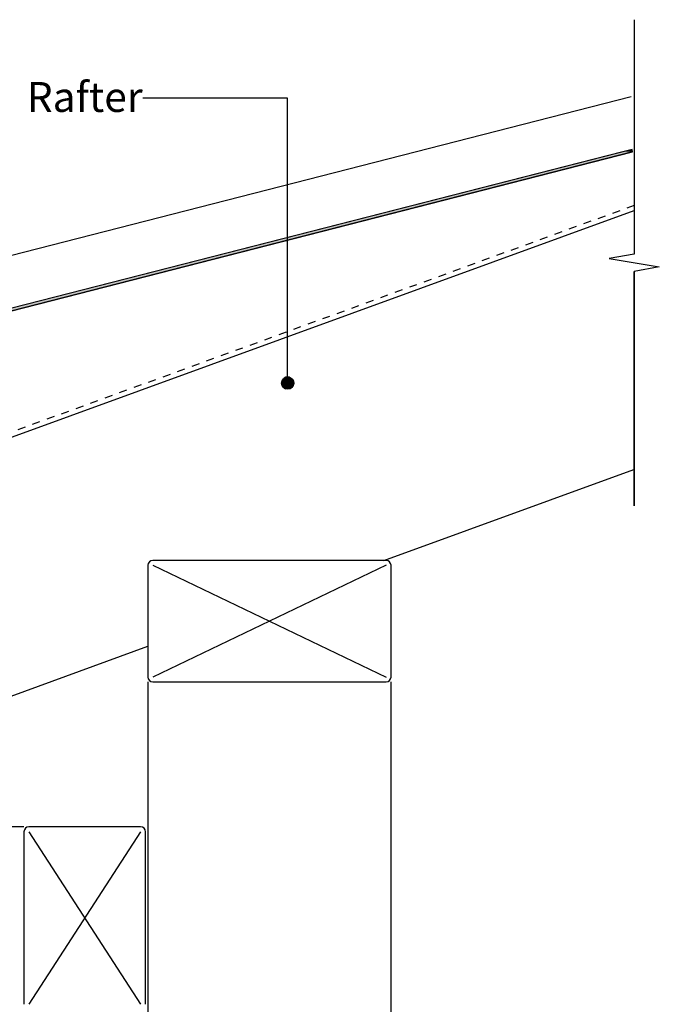
# Model space of a CAD drawing. Extents: x -826 to 210, y -239 to 451.
# Drawn here: x -53 to 210, y 2 to 407 of the extents above; entities that cross this region are included whole.
import ezdxf

# ---------------------------------------------------------------- set-up
doc = ezdxf.new("R2010")
doc.units = 0
doc.linetypes.add('DASH', pattern=[6.35, 3.175, -3.175])
doc.layers.get('0').update_dxf_attribs({"linetype": 'CONTINUOUS'})
doc.styles.add('ARIAL', font='txt', dxfattribs={"height": 12.294162})

# ---------------------------------------------------------------- blocks, each defined once
blk = doc.blocks.new('*U28')
at = {"linetype": 'CONTINUOUS'}
for p, q in [((56, 259.59), (55.45, 259.04)), ((56.7, 259.95), (56, 259.59)), ((57.47, 260.07), (56.7, 259.95)), ((58.24, 259.95), (57.47, 260.07)), ((58.24, 259.95), (58.94, 259.59)), ((58.94, 259.59), (59.49, 259.04)), ((55.09, 258.34), (54.97, 257.57)), ((54.97, 257.57), (55.09, 256.79)), ((55.45, 259.04), (55.09, 258.34)), ((55.09, 256.79), (55.45, 256.1)), ((55.45, 256.1), (56, 255.54)), ((56, 255.54), (56.7, 255.19)), ((58.94, 255.54), (58.24, 255.19)), ((59.49, 256.1), (58.94, 255.54)), ((59.49, 259.04), (59.85, 258.34)), ((59.85, 256.79), (59.49, 256.1)), ((59.85, 258.34), (59.97, 257.57)), ((59.97, 257.57), (59.85, 256.79)), ((57.47, 255.07), (56.7, 255.19)), ((58.24, 255.19), (57.47, 255.07))]:
    blk.add_line(p, q, dxfattribs=at)
for points in [[(56, 259.59), (55.45, 259.04), (59.49, 259.04)], [(56.7, 259.95), (56, 259.59), (58.94, 259.59)], [(57.47, 260.07), (56.7, 259.95), (58.24, 259.95)], [(55.09, 258.34), (54.97, 257.57), (59.97, 257.57)], [(54.97, 257.57), (55.09, 256.79), (59.85, 256.79)], [(55.45, 259.04), (55.09, 258.34), (59.85, 258.34)], [(55.09, 256.79), (55.45, 256.1), (59.49, 256.1)], [(55.45, 256.1), (56, 255.54), (58.94, 255.54)], [(56, 255.54), (56.7, 255.19), (58.24, 255.19)]]:
    blk.add_solid(points, dxfattribs=at)
at = {"linetype": 'CONTINUOUS', "extrusion": (0, 0, -1)}
for points in [[(-56, 259.59), (-58.94, 259.59), (-59.49, 259.04)], [(-56.7, 259.95), (-58.24, 259.95), (-58.94, 259.59)], [(-54.97, 257.57), (-59.97, 257.57), (-59.85, 256.79)], [(-55.09, 258.34), (-59.85, 258.34), (-59.97, 257.57)], [(-55.09, 256.79), (-59.85, 256.79), (-59.49, 256.1)], [(-55.45, 259.04), (-59.49, 259.04), (-59.85, 258.34)], [(-55.45, 256.1), (-59.49, 256.1), (-58.94, 255.54)], [(-56, 255.54), (-58.94, 255.54), (-58.24, 255.19)], [(-56.7, 255.19), (-58.24, 255.19), (-57.47, 255.07)]]:
    blk.add_solid(points, dxfattribs=at)
blk = doc.blocks.new('*U29')
at = {"style": 'ARIAL'}
blk.add_text('Rafter', height=12.294, dxfattribs=at).set_placement((-49.84, 369.12))
blk = doc.blocks.new('*U35')
at = {"linetype": 'CONTINUOUS'}
for p, q in [((56, 259.59), (55.45, 259.04)), ((56.7, 259.95), (56, 259.59)), ((57.47, 260.07), (56.7, 259.95)), ((58.24, 259.95), (57.47, 260.07)), ((58.24, 259.95), (58.94, 259.59)), ((58.94, 259.59), (59.49, 259.04)), ((55.09, 258.34), (54.97, 257.57)), ((54.97, 257.57), (55.09, 256.79)), ((55.45, 259.04), (55.09, 258.34)), ((55.09, 256.79), (55.45, 256.1)), ((55.45, 256.1), (56, 255.54)), ((56, 255.54), (56.7, 255.19)), ((58.94, 255.54), (58.24, 255.19)), ((59.49, 256.1), (58.94, 255.54)), ((59.49, 259.04), (59.85, 258.34)), ((59.85, 256.79), (59.49, 256.1)), ((59.85, 258.34), (59.97, 257.57)), ((59.97, 257.57), (59.85, 256.79)), ((57.47, 255.07), (56.7, 255.19)), ((58.24, 255.19), (57.47, 255.07))]:
    blk.add_line(p, q, dxfattribs=at)
for points in [[(56, 259.59), (55.45, 259.04), (59.49, 259.04)], [(56.7, 259.95), (56, 259.59), (58.94, 259.59)], [(57.47, 260.07), (56.7, 259.95), (58.24, 259.95)], [(55.09, 258.34), (54.97, 257.57), (59.97, 257.57)], [(54.97, 257.57), (55.09, 256.79), (59.85, 256.79)], [(55.45, 259.04), (55.09, 258.34), (59.85, 258.34)], [(55.09, 256.79), (55.45, 256.1), (59.49, 256.1)], [(55.45, 256.1), (56, 255.54), (58.94, 255.54)], [(56, 255.54), (56.7, 255.19), (58.24, 255.19)]]:
    blk.add_solid(points, dxfattribs=at)
at = {"linetype": 'CONTINUOUS', "extrusion": (0, 0, -1)}
for points in [[(-56, 259.59), (-58.94, 259.59), (-59.49, 259.04)], [(-56.7, 259.95), (-58.24, 259.95), (-58.94, 259.59)], [(-54.97, 257.57), (-59.97, 257.57), (-59.85, 256.79)], [(-55.09, 258.34), (-59.85, 258.34), (-59.97, 257.57)], [(-55.09, 256.79), (-59.85, 256.79), (-59.49, 256.1)], [(-55.45, 259.04), (-59.49, 259.04), (-59.85, 258.34)], [(-55.45, 256.1), (-59.49, 256.1), (-58.94, 255.54)], [(-56, 255.54), (-58.94, 255.54), (-58.24, 255.19)], [(-56.7, 255.19), (-58.24, 255.19), (-57.47, 255.07)]]:
    blk.add_solid(points, dxfattribs=at)
blk = doc.blocks.new('*U36')
at = {"style": 'ARIAL'}
blk.add_text('Rafter', height=12.294, dxfattribs=at).set_placement((-49.84, 369.12))
blk = doc.blocks.new('*U53')
at = {"linetype": 'CONTINUOUS'}
for p, q in [((195.34, 352.74), (-120.53, 271.89)), ((199.38, 352.74), (-116.5, 271.89)), ((199.13, 353.71), (195.34, 352.74)), ((199.38, 352.74), (199.13, 353.71)), ((-121.35, 271.57), (-122.05, 271.06)), ((-120.53, 271.89), (-121.35, 271.57)), ((-117.75, 271.57), (-119.75, 271.06)), ((-116.5, 271.89), (-117.75, 271.57)), ((-123.05, 269.28), (-123.16, 268.74)), ((-123.16, 268.74), (-123.15, 268.67)), ((-123.15, 268.67), (-123.13, 268.34)), ((-123.13, 268.34), (-123.11, 267.87)), ((-123.11, 267.87), (-121.41, 258.6)), ((-122.99, 269.6), (-123.05, 269.28)), ((-122.87, 269.85), (-122.99, 269.6)), ((-122.64, 270.33), (-122.87, 269.85)), ((-122.61, 270.39), (-122.64, 270.33)), ((-122.36, 270.69), (-122.61, 270.39)), ((-122.17, 270.92), (-122.36, 270.69)), ((-122.05, 271.06), (-122.17, 270.92)), ((-122.15, 268.74), (-122.16, 268.67)), ((-122.16, 268.67), (-122.14, 268.34)), ((-122.04, 269.28), (-122.15, 268.74)), ((-122.14, 268.34), (-122.06, 267.87)), ((-122.06, 267.87), (-120.39, 258.6)), ((-121.89, 269.6), (-122.04, 269.28)), ((-121.77, 269.85), (-121.89, 269.6)), ((-121.37, 270.33), (-121.77, 269.85)), ((-121.29, 270.39), (-121.37, 270.33)), ((-120.87, 270.69), (-121.29, 270.39)), ((-120.29, 270.92), (-120.87, 270.69)), ((-119.75, 271.06), (-120.29, 270.92)), ((-121.41, 258.6), (-120.7, 254.68)), ((-120.39, 258.6), (-119.68, 254.68)), ((-120.67, 254.52), (-120.7, 254.68)), ((-119.68, 254.68), (-120.67, 254.52)), ((-119.5, 253.7), (-120.49, 253.54)), ((-120.49, 253.54), (-120.42, 253.18)), ((-120.42, 253.18), (-119.59, 248.61)), ((-119.47, 253.54), (-119.5, 253.7)), ((-119.47, 253.54), (-119.41, 253.18)), ((-119.41, 253.18), (-118.57, 248.61)), ((-119.56, 248.43), (-119.59, 248.61)), ((-118.57, 248.61), (-119.56, 248.43))]:
    blk.add_line(p, q, dxfattribs=at)
for points in [[(195.34, 352.74), (-120.53, 271.89), (-116.5, 271.89)], [(199.13, 353.71), (195.34, 352.74), (199.38, 352.74)], [(-121.35, 271.57), (-122.05, 271.06), (-119.75, 271.06)], [(-120.53, 271.89), (-121.35, 271.57), (-117.75, 271.57)], [(-123.05, 269.28), (-123.16, 268.74), (-122.15, 268.74)], [(-123.16, 268.74), (-123.15, 268.67), (-122.16, 268.67)], [(-123.15, 268.67), (-123.13, 268.34), (-122.14, 268.34)], [(-123.13, 268.34), (-123.11, 267.87), (-122.06, 267.87)], [(-123.11, 267.87), (-121.41, 258.6), (-120.39, 258.6)], [(-122.99, 269.6), (-123.05, 269.28), (-122.04, 269.28)], [(-122.87, 269.85), (-122.99, 269.6), (-121.89, 269.6)], [(-122.64, 270.33), (-122.87, 269.85), (-121.77, 269.85)], [(-122.61, 270.39), (-122.64, 270.33), (-121.37, 270.33)], [(-122.36, 270.69), (-122.61, 270.39), (-121.29, 270.39)], [(-122.17, 270.92), (-122.36, 270.69), (-120.87, 270.69)], [(-122.05, 271.06), (-122.17, 270.92), (-120.29, 270.92)], [(-121.41, 258.6), (-120.7, 254.68), (-119.68, 254.68)], [(-119.5, 253.7), (-120.49, 253.54), (-119.47, 253.54)], [(-120.49, 253.54), (-120.42, 253.18), (-119.41, 253.18)], [(-120.42, 253.18), (-119.59, 248.61), (-118.57, 248.61)]]:
    blk.add_solid(points, dxfattribs=at)
at = {"linetype": 'CONTINUOUS', "extrusion": (0, 0, -1)}
for points in [[(-195.34, 352.74), (-199.38, 352.74), (116.5, 271.89)], [(121.35, 271.57), (117.75, 271.57), (119.75, 271.06)], [(120.53, 271.89), (116.5, 271.89), (117.75, 271.57)], [(123.16, 268.74), (122.15, 268.74), (122.16, 268.67)], [(123.15, 268.67), (122.16, 268.67), (122.14, 268.34)], [(123.13, 268.34), (122.14, 268.34), (122.06, 267.87)], [(123.11, 267.87), (122.06, 267.87), (120.39, 258.6)], [(123.05, 269.28), (122.04, 269.28), (122.15, 268.74)], [(122.99, 269.6), (121.89, 269.6), (122.04, 269.28)], [(122.87, 269.85), (121.77, 269.85), (121.89, 269.6)], [(122.64, 270.33), (121.37, 270.33), (121.77, 269.85)], [(122.61, 270.39), (121.29, 270.39), (121.37, 270.33)], [(122.36, 270.69), (120.87, 270.69), (121.29, 270.39)], [(122.17, 270.92), (120.29, 270.92), (120.87, 270.69)], [(122.05, 271.06), (119.75, 271.06), (120.29, 270.92)], [(121.41, 258.6), (120.39, 258.6), (119.68, 254.68)], [(120.7, 254.68), (119.68, 254.68), (120.67, 254.52)], [(120.49, 253.54), (119.47, 253.54), (119.41, 253.18)], [(120.42, 253.18), (119.41, 253.18), (118.57, 248.61)], [(119.59, 248.61), (118.57, 248.61), (119.56, 248.43)]]:
    blk.add_solid(points, dxfattribs=at)

msp = doc.modelspace()

# ---------------------------------------------------------------- linework, layer by layer
for p, q in [((200.045, 407.076), (200.045, 310.63)), ((200.045, 407.076), (200.045, 310.63)), ((198.764, 375.293), (-123.845, 292.718)), ((57.468, 374.793), (-2.118, 374.793)), ((57.468, 374.793), (-2.118, 374.793)), ((57.468, 257.567), (57.468, 374.793)), ((57.468, 257.567), (57.468, 374.793)), ((199.128, 353.709), (-120.534, 271.889)), ((-120.286, 270.92), (199.376, 352.74)), ((199.376, 352.74), (199.128, 353.709)), ((199.905, 328.465), (-404.25, 108.57)), ((200.045, 310.63), (189.738, 308.813)), ((189.738, 308.813), (210.353, 305.34)), ((210.353, 305.34), (200.045, 303.522)), ((200.045, 207.076), (200.045, 303.522)), ((200.045, 303.522), (200.045, 207.076)), ((97.062, 184.615), (199.905, 222.047)), ((0, 182.615), (0, 136.615)), ((98, 184.615), (2, 184.615)), ((2, 182.615), (98, 136.615)), ((98, 182.615), (2, 136.615)), ((100, 136.615), (100, 182.615)), ((-404.25, 2.153), (0, 149.288)), ((0, 134.615), (0, -228.782)), ((2, 134.615), (98, 134.615)), ((100, -228.782), (100, 134.615)), ((-51, 75), (-204.104, 75)), ((-51, 73), (-51, 2)), ((-3, 75), (-49, 75)), ((-49, 73), (-3, 2)), ((-3, 73), (-49, 2)), ((-1, 2), (-1, 73))]:
    msp.add_line(p, q)
at = {"linetype": 'DASH'}
msp.add_line((200.045, 330.639), (-99.903, 221.467), dxfattribs=at)
msp.add_line((200.045, 330.639), (-99.903, 221.467), dxfattribs=at)
msp.add_circle((57.468, 257.567), 2.5)
msp.add_circle((57.468, 257.567), 2.5)
for centre, start, end in [((2, 182.615), 90, 180), ((98, 182.615), 0, 90), ((2, 136.615), 180, 270), ((98, 136.615), 270, 0), ((-49, 73), 90, 180), ((-3, 73), 0, 90)]:
    msp.add_arc(centre, 2, start, end)

# ---------------------------------------------------------------- block references
for name in ['*U29', '*U36']:
    msp.add_blockref(name, (0, 0))
at = {"linetype": 'CONTINUOUS'}
for name in ['*U53', '*U28', '*U35']:
    msp.add_blockref(name, (0, 0), dxfattribs=at)

doc.saveas('drawing.dxf')
